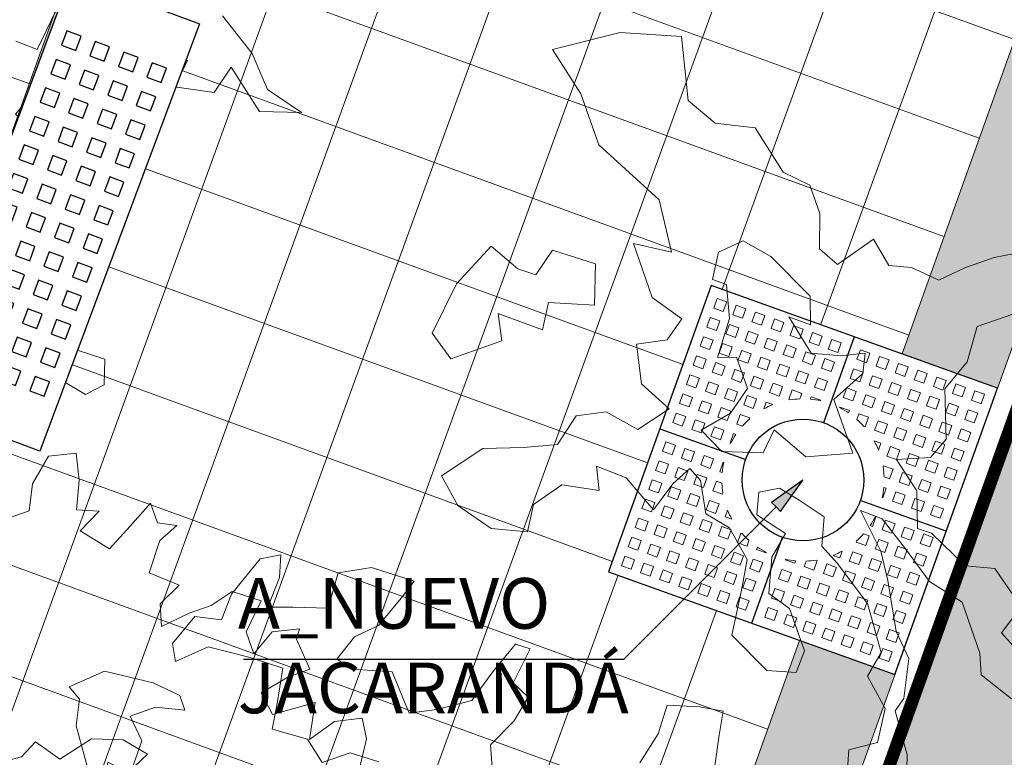
# Model space of a CAD drawing. Units: metres. Extents: x 357910 to 358047, y 6306776 to 6307014.
# Drawn here: x 357973 to 357977, y 6306905 to 6306908 of the extents above; entities that cross this region are included whole.
import ezdxf

# ---------------------------------------------------------------- set-up
doc = ezdxf.new("R2010")
doc.units = ezdxf.units.M
doc.set_wipeout_variables(frame=1)
for name, color, linetype, lineweight in [('00_arbol_jacarandá', 203, 'Continuous', 15), ('00_linea_soleras_solerillas', 250, 'Continuous', 18), ('03_hatch_area_verde', 64, 'Continuous', 13), ('03_hatch_PAV 1_Bal_Microvibrada', 251, 'Continuous', 13), ('03_hatch_PAV 2', 250, 'Continuous', 13), ('A02_VEREDA', 7, 'Continuous', 15), ('A03_PAV 5 EXISTENTE', 253, 'Continuous', 18), ('ACHURADO ACERAS', 251, 'Continuous', 25), ('ACHURADO PAVIMENTOS', 252, 'Continuous', 18)]:
    doc.layers.add(name, color=color, linetype=linetype, lineweight=lineweight)
for name, color, linetype in [('01_mobiliario_alcorques', 251, 'Continuous'), ('01_mobiliario_bancas', 251, 'Continuous'), ('01_mobiliario_vallas peatonales', 251, 'Continuous'), ('02_nombre_arbol', 7, 'Continuous')]:
    doc.layers.add(name, color=color, linetype=linetype)
doc.styles.add('TEXTOS', font='romans.shx', dxfattribs={"height": 0.4})

# ---------------------------------------------------------------- blocks, each defined once
blk = doc.blocks.new('taza hierro 1.5')
blk.add_wipeout([(333521.6058, 6292203.7448), (333521.6058, 6292202.2448), (333523.1058, 6292202.2448), (333523.1058, 6292203.7448)]).dxf.layer = '01_mobiliario_alcorques'
at = {"layer": '01_mobiliario_alcorques'}
for p, q in [((333522.3558, 6292203.7448), (333522.3558, 6292203.2948)), ((333521.6058, 6292202.9948), (333522.0558, 6292202.9948)), ((333523.1058, 6292202.9948), (333522.6558, 6292202.9948)), ((333522.3558, 6292202.2448), (333522.3558, 6292202.6948))]:
    blk.add_line(p, q, dxfattribs=at)
blk.add_lwpolyline([(333521.6058, 6292203.7448), (333521.6058, 6292202.2448), (333523.1058, 6292202.2448), (333523.1058, 6292203.7448), (333521.6058, 6292203.7448)], dxfattribs=at)
at = {"layer": '01_mobiliario_alcorques', "lineweight": 0}
for points in [[(333521.6558, 6292203.6948), (333521.7058, 6292203.6948), (333521.7058, 6292203.6448), (333521.6558, 6292203.6448)], [(333521.7558, 6292203.6948), (333521.8058, 6292203.6948), (333521.8058, 6292203.6448), (333521.7558, 6292203.6448)], [(333521.8558, 6292203.6948), (333521.9058, 6292203.6948), (333521.9058, 6292203.6448), (333521.8558, 6292203.6448)], [(333521.9558, 6292203.6948), (333522.0058, 6292203.6948), (333522.0058, 6292203.6448), (333521.9558, 6292203.6448)], [(333522.0558, 6292203.6948), (333522.1058, 6292203.6948), (333522.1058, 6292203.6448), (333522.0558, 6292203.6448)], [(333522.1558, 6292203.6948), (333522.2058, 6292203.6948), (333522.2058, 6292203.6448), (333522.1558, 6292203.6448)], [(333522.2558, 6292203.6948), (333522.3058, 6292203.6948), (333522.3058, 6292203.6448), (333522.2558, 6292203.6448)], [(333522.4558, 6292203.6948), (333522.4058, 6292203.6948), (333522.4058, 6292203.6448), (333522.4558, 6292203.6448)], [(333522.5558, 6292203.6948), (333522.5058, 6292203.6948), (333522.5058, 6292203.6448), (333522.5558, 6292203.6448)], [(333522.6558, 6292203.6948), (333522.6058, 6292203.6948), (333522.6058, 6292203.6448), (333522.6558, 6292203.6448)], [(333522.7558, 6292203.6948), (333522.7058, 6292203.6948), (333522.7058, 6292203.6448), (333522.7558, 6292203.6448)], [(333522.8558, 6292203.6948), (333522.8058, 6292203.6948), (333522.8058, 6292203.6448), (333522.8558, 6292203.6448)], [(333522.9558, 6292203.6948), (333522.9058, 6292203.6948), (333522.9058, 6292203.6448), (333522.9558, 6292203.6448)], [(333523.0558, 6292203.6948), (333523.0058, 6292203.6948), (333523.0058, 6292203.6448), (333523.0558, 6292203.6448)], [(333521.6558, 6292203.5948), (333521.7058, 6292203.5948), (333521.7058, 6292203.5448), (333521.6558, 6292203.5448)], [(333521.7558, 6292203.5948), (333521.8058, 6292203.5948), (333521.8058, 6292203.5448), (333521.7558, 6292203.5448)], [(333521.8558, 6292203.5948), (333521.9058, 6292203.5948), (333521.9058, 6292203.5448), (333521.8558, 6292203.5448)], [(333521.9558, 6292203.5948), (333522.0058, 6292203.5948), (333522.0058, 6292203.5448), (333521.9558, 6292203.5448)], [(333522.0558, 6292203.5948), (333522.1058, 6292203.5948), (333522.1058, 6292203.5448), (333522.0558, 6292203.5448)], [(333522.1558, 6292203.5948), (333522.2058, 6292203.5948), (333522.2058, 6292203.5448), (333522.1558, 6292203.5448)], [(333522.2558, 6292203.5948), (333522.3058, 6292203.5948), (333522.3058, 6292203.5448), (333522.2558, 6292203.5448)], [(333522.4558, 6292203.5948), (333522.4058, 6292203.5948), (333522.4058, 6292203.5448), (333522.4558, 6292203.5448)], [(333522.5558, 6292203.5948), (333522.5058, 6292203.5948), (333522.5058, 6292203.5448), (333522.5558, 6292203.5448)], [(333522.6558, 6292203.5948), (333522.6058, 6292203.5948), (333522.6058, 6292203.5448), (333522.6558, 6292203.5448)], [(333522.7558, 6292203.5948), (333522.7058, 6292203.5948), (333522.7058, 6292203.5448), (333522.7558, 6292203.5448)], [(333522.8558, 6292203.5948), (333522.8058, 6292203.5948), (333522.8058, 6292203.5448), (333522.8558, 6292203.5448)], [(333522.9558, 6292203.5948), (333522.9058, 6292203.5948), (333522.9058, 6292203.5448), (333522.9558, 6292203.5448)], [(333523.0558, 6292203.5948), (333523.0058, 6292203.5948), (333523.0058, 6292203.5448), (333523.0558, 6292203.5448)], [(333521.6558, 6292203.4948), (333521.7058, 6292203.4948), (333521.7058, 6292203.4448), (333521.6558, 6292203.4448)], [(333521.7558, 6292203.4948), (333521.8058, 6292203.4948), (333521.8058, 6292203.4448), (333521.7558, 6292203.4448)], [(333521.8558, 6292203.4948), (333521.9058, 6292203.4948), (333521.9058, 6292203.4448), (333521.8558, 6292203.4448)], [(333521.9558, 6292203.4948), (333522.0058, 6292203.4948), (333522.0058, 6292203.4448), (333521.9558, 6292203.4448)], [(333522.0558, 6292203.4948), (333522.1058, 6292203.4948), (333522.1058, 6292203.4448), (333522.0558, 6292203.4448)], [(333522.1558, 6292203.4948), (333522.2058, 6292203.4948), (333522.2058, 6292203.4448), (333522.1558, 6292203.4448)], [(333522.2558, 6292203.4948), (333522.3058, 6292203.4948), (333522.3058, 6292203.4448), (333522.2558, 6292203.4448)], [(333522.4558, 6292203.4948), (333522.4058, 6292203.4948), (333522.4058, 6292203.4448), (333522.4558, 6292203.4448)], [(333522.5558, 6292203.4948), (333522.5058, 6292203.4948), (333522.5058, 6292203.4448), (333522.5558, 6292203.4448)], [(333522.6558, 6292203.4948), (333522.6058, 6292203.4948), (333522.6058, 6292203.4448), (333522.6558, 6292203.4448)], [(333522.7558, 6292203.4948), (333522.7058, 6292203.4948), (333522.7058, 6292203.4448), (333522.7558, 6292203.4448)], [(333522.8558, 6292203.4948), (333522.8058, 6292203.4948), (333522.8058, 6292203.4448), (333522.8558, 6292203.4448)], [(333522.9558, 6292203.4948), (333522.9058, 6292203.4948), (333522.9058, 6292203.4448), (333522.9558, 6292203.4448)], [(333523.0558, 6292203.4948), (333523.0058, 6292203.4948), (333523.0058, 6292203.4448), (333523.0558, 6292203.4448)], [(333521.6558, 6292203.3948), (333521.7058, 6292203.3948), (333521.7058, 6292203.3448), (333521.6558, 6292203.3448)], [(333521.7558, 6292203.3948), (333521.8058, 6292203.3948), (333521.8058, 6292203.3448), (333521.7558, 6292203.3448)], [(333521.8558, 6292203.3948), (333521.9058, 6292203.3948), (333521.9058, 6292203.3448), (333521.8558, 6292203.3448)], [(333521.9558, 6292203.3948), (333522.0058, 6292203.3948), (333522.0058, 6292203.3448), (333521.9558, 6292203.3448)], [(333522.0558, 6292203.3948), (333522.1058, 6292203.3948), (333522.1058, 6292203.3448), (333522.0558, 6292203.3448)], [(333522.6558, 6292203.3948), (333522.6058, 6292203.3948), (333522.6058, 6292203.3448), (333522.6558, 6292203.3448)], [(333522.7558, 6292203.3948), (333522.7058, 6292203.3948), (333522.7058, 6292203.3448), (333522.7558, 6292203.3448)], [(333522.8558, 6292203.3948), (333522.8058, 6292203.3948), (333522.8058, 6292203.3448), (333522.8558, 6292203.3448)], [(333522.9558, 6292203.3948), (333522.9058, 6292203.3948), (333522.9058, 6292203.3448), (333522.9558, 6292203.3448)], [(333523.0558, 6292203.3948), (333523.0058, 6292203.3948), (333523.0058, 6292203.3448), (333523.0558, 6292203.3448)], [(333521.6558, 6292203.2948), (333521.7058, 6292203.2948), (333521.7058, 6292203.2448), (333521.6558, 6292203.2448)], [(333521.7558, 6292203.2948), (333521.8058, 6292203.2948), (333521.8058, 6292203.2448), (333521.7558, 6292203.2448)], [(333521.8558, 6292203.2948), (333521.9058, 6292203.2948), (333521.9058, 6292203.2448), (333521.8558, 6292203.2448)], [(333521.9558, 6292203.2948), (333522.0058, 6292203.2948), (333522.0058, 6292203.2448), (333521.9558, 6292203.2448)], [(333522.7558, 6292203.2948), (333522.7058, 6292203.2948), (333522.7058, 6292203.2448), (333522.7558, 6292203.2448)], [(333522.8558, 6292203.2948), (333522.8058, 6292203.2948), (333522.8058, 6292203.2448), (333522.8558, 6292203.2448)], [(333522.9558, 6292203.2948), (333522.9058, 6292203.2948), (333522.9058, 6292203.2448), (333522.9558, 6292203.2448)], [(333523.0558, 6292203.2948), (333523.0058, 6292203.2948), (333523.0058, 6292203.2448), (333523.0558, 6292203.2448)], [(333521.6558, 6292203.1948), (333521.7058, 6292203.1948), (333521.7058, 6292203.1448), (333521.6558, 6292203.1448)], [(333521.7558, 6292203.1948), (333521.8058, 6292203.1948), (333521.8058, 6292203.1448), (333521.7558, 6292203.1448)], [(333521.8558, 6292203.1948), (333521.9058, 6292203.1948), (333521.9058, 6292203.1448), (333521.8558, 6292203.1448)], [(333522.8558, 6292203.1948), (333522.8058, 6292203.1948), (333522.8058, 6292203.1448), (333522.8558, 6292203.1448)], [(333522.9558, 6292203.1948), (333522.9058, 6292203.1948), (333522.9058, 6292203.1448), (333522.9558, 6292203.1448)], [(333523.0558, 6292203.1948), (333523.0058, 6292203.1948), (333523.0058, 6292203.1448), (333523.0558, 6292203.1448)], [(333521.6558, 6292203.0948), (333521.7058, 6292203.0948), (333521.7058, 6292203.0448), (333521.6558, 6292203.0448)], [(333521.7558, 6292203.0948), (333521.8058, 6292203.0948), (333521.8058, 6292203.0448), (333521.7558, 6292203.0448)], [(333521.8558, 6292203.0948), (333521.9058, 6292203.0948), (333521.9058, 6292203.0448), (333521.8558, 6292203.0448)], [(333522.8558, 6292203.0948), (333522.8058, 6292203.0948), (333522.8058, 6292203.0448), (333522.8558, 6292203.0448)], [(333522.9558, 6292203.0948), (333522.9058, 6292203.0948), (333522.9058, 6292203.0448), (333522.9558, 6292203.0448)], [(333523.0558, 6292203.0948), (333523.0058, 6292203.0948), (333523.0058, 6292203.0448), (333523.0558, 6292203.0448)], [(333521.6558, 6292202.8948), (333521.7058, 6292202.8948), (333521.7058, 6292202.9448), (333521.6558, 6292202.9448)], [(333521.7558, 6292202.8948), (333521.8058, 6292202.8948), (333521.8058, 6292202.9448), (333521.7558, 6292202.9448)], [(333521.8558, 6292202.8948), (333521.9058, 6292202.8948), (333521.9058, 6292202.9448), (333521.8558, 6292202.9448)], [(333522.8558, 6292202.8948), (333522.8058, 6292202.8948), (333522.8058, 6292202.9448), (333522.8558, 6292202.9448)], [(333522.9558, 6292202.8948), (333522.9058, 6292202.8948), (333522.9058, 6292202.9448), (333522.9558, 6292202.9448)], [(333523.0558, 6292202.8948), (333523.0058, 6292202.8948), (333523.0058, 6292202.9448), (333523.0558, 6292202.9448)], [(333521.6558, 6292202.7948), (333521.7058, 6292202.7948), (333521.7058, 6292202.8448), (333521.6558, 6292202.8448)], [(333521.7558, 6292202.7948), (333521.8058, 6292202.7948), (333521.8058, 6292202.8448), (333521.7558, 6292202.8448)], [(333521.8558, 6292202.7948), (333521.9058, 6292202.7948), (333521.9058, 6292202.8448), (333521.8558, 6292202.8448)], [(333522.8558, 6292202.7948), (333522.8058, 6292202.7948), (333522.8058, 6292202.8448), (333522.8558, 6292202.8448)], [(333522.9558, 6292202.7948), (333522.9058, 6292202.7948), (333522.9058, 6292202.8448), (333522.9558, 6292202.8448)], [(333523.0558, 6292202.7948), (333523.0058, 6292202.7948), (333523.0058, 6292202.8448), (333523.0558, 6292202.8448)], [(333521.6558, 6292202.6948), (333521.7058, 6292202.6948), (333521.7058, 6292202.7448), (333521.6558, 6292202.7448)], [(333521.7558, 6292202.6948), (333521.8058, 6292202.6948), (333521.8058, 6292202.7448), (333521.7558, 6292202.7448)], [(333521.8558, 6292202.6948), (333521.9058, 6292202.6948), (333521.9058, 6292202.7448), (333521.8558, 6292202.7448)], [(333521.9558, 6292202.6948), (333522.0058, 6292202.6948), (333522.0058, 6292202.7448), (333521.9558, 6292202.7448)], [(333522.7558, 6292202.6948), (333522.7058, 6292202.6948), (333522.7058, 6292202.7448), (333522.7558, 6292202.7448)], [(333522.8558, 6292202.6948), (333522.8058, 6292202.6948), (333522.8058, 6292202.7448), (333522.8558, 6292202.7448)], [(333522.9558, 6292202.6948), (333522.9058, 6292202.6948), (333522.9058, 6292202.7448), (333522.9558, 6292202.7448)], [(333523.0558, 6292202.6948), (333523.0058, 6292202.6948), (333523.0058, 6292202.7448), (333523.0558, 6292202.7448)], [(333521.6558, 6292202.5948), (333521.7058, 6292202.5948), (333521.7058, 6292202.6448), (333521.6558, 6292202.6448)], [(333521.7558, 6292202.5948), (333521.8058, 6292202.5948), (333521.8058, 6292202.6448), (333521.7558, 6292202.6448)], [(333521.8558, 6292202.5948), (333521.9058, 6292202.5948), (333521.9058, 6292202.6448), (333521.8558, 6292202.6448)], [(333521.9558, 6292202.5948), (333522.0058, 6292202.5948), (333522.0058, 6292202.6448), (333521.9558, 6292202.6448)], [(333522.0558, 6292202.5948), (333522.1058, 6292202.5948), (333522.1058, 6292202.6448), (333522.0558, 6292202.6448)], [(333522.6558, 6292202.5948), (333522.6058, 6292202.5948), (333522.6058, 6292202.6448), (333522.6558, 6292202.6448)], [(333522.7558, 6292202.5948), (333522.7058, 6292202.5948), (333522.7058, 6292202.6448), (333522.7558, 6292202.6448)], [(333522.8558, 6292202.5948), (333522.8058, 6292202.5948), (333522.8058, 6292202.6448), (333522.8558, 6292202.6448)], [(333522.9558, 6292202.5948), (333522.9058, 6292202.5948), (333522.9058, 6292202.6448), (333522.9558, 6292202.6448)], [(333523.0558, 6292202.5948), (333523.0058, 6292202.5948), (333523.0058, 6292202.6448), (333523.0558, 6292202.6448)], [(333521.6558, 6292202.4948), (333521.7058, 6292202.4948), (333521.7058, 6292202.5448), (333521.6558, 6292202.5448)], [(333521.7558, 6292202.4948), (333521.8058, 6292202.4948), (333521.8058, 6292202.5448), (333521.7558, 6292202.5448)], [(333521.8558, 6292202.4948), (333521.9058, 6292202.4948), (333521.9058, 6292202.5448), (333521.8558, 6292202.5448)], [(333521.9558, 6292202.4948), (333522.0058, 6292202.4948), (333522.0058, 6292202.5448), (333521.9558, 6292202.5448)], [(333522.0558, 6292202.4948), (333522.1058, 6292202.4948), (333522.1058, 6292202.5448), (333522.0558, 6292202.5448)], [(333522.1558, 6292202.4948), (333522.2058, 6292202.4948), (333522.2058, 6292202.5448), (333522.1558, 6292202.5448)], [(333522.2558, 6292202.4948), (333522.3058, 6292202.4948), (333522.3058, 6292202.5448), (333522.2558, 6292202.5448)], [(333522.4558, 6292202.4948), (333522.4058, 6292202.4948), (333522.4058, 6292202.5448), (333522.4558, 6292202.5448)], [(333522.5558, 6292202.4948), (333522.5058, 6292202.4948), (333522.5058, 6292202.5448), (333522.5558, 6292202.5448)], [(333522.6558, 6292202.4948), (333522.6058, 6292202.4948), (333522.6058, 6292202.5448), (333522.6558, 6292202.5448)], [(333522.7558, 6292202.4948), (333522.7058, 6292202.4948), (333522.7058, 6292202.5448), (333522.7558, 6292202.5448)], [(333522.8558, 6292202.4948), (333522.8058, 6292202.4948), (333522.8058, 6292202.5448), (333522.8558, 6292202.5448)], [(333522.9558, 6292202.4948), (333522.9058, 6292202.4948), (333522.9058, 6292202.5448), (333522.9558, 6292202.5448)], [(333523.0558, 6292202.4948), (333523.0058, 6292202.4948), (333523.0058, 6292202.5448), (333523.0558, 6292202.5448)], [(333521.6558, 6292202.3948), (333521.7058, 6292202.3948), (333521.7058, 6292202.4448), (333521.6558, 6292202.4448)], [(333521.7558, 6292202.3948), (333521.8058, 6292202.3948), (333521.8058, 6292202.4448), (333521.7558, 6292202.4448)], [(333521.8558, 6292202.3948), (333521.9058, 6292202.3948), (333521.9058, 6292202.4448), (333521.8558, 6292202.4448)], [(333521.9558, 6292202.3948), (333522.0058, 6292202.3948), (333522.0058, 6292202.4448), (333521.9558, 6292202.4448)], [(333522.0558, 6292202.3948), (333522.1058, 6292202.3948), (333522.1058, 6292202.4448), (333522.0558, 6292202.4448)], [(333522.1558, 6292202.3948), (333522.2058, 6292202.3948), (333522.2058, 6292202.4448), (333522.1558, 6292202.4448)], [(333522.2558, 6292202.3948), (333522.3058, 6292202.3948), (333522.3058, 6292202.4448), (333522.2558, 6292202.4448)], [(333522.4558, 6292202.3948), (333522.4058, 6292202.3948), (333522.4058, 6292202.4448), (333522.4558, 6292202.4448)], [(333522.5558, 6292202.3948), (333522.5058, 6292202.3948), (333522.5058, 6292202.4448), (333522.5558, 6292202.4448)], [(333522.6558, 6292202.3948), (333522.6058, 6292202.3948), (333522.6058, 6292202.4448), (333522.6558, 6292202.4448)], [(333522.7558, 6292202.3948), (333522.7058, 6292202.3948), (333522.7058, 6292202.4448), (333522.7558, 6292202.4448)], [(333522.8558, 6292202.3948), (333522.8058, 6292202.3948), (333522.8058, 6292202.4448), (333522.8558, 6292202.4448)], [(333522.9558, 6292202.3948), (333522.9058, 6292202.3948), (333522.9058, 6292202.4448), (333522.9558, 6292202.4448)], [(333523.0558, 6292202.3948), (333523.0058, 6292202.3948), (333523.0058, 6292202.4448), (333523.0558, 6292202.4448)], [(333521.6558, 6292202.2948), (333521.7058, 6292202.2948), (333521.7058, 6292202.3448), (333521.6558, 6292202.3448)], [(333521.7558, 6292202.2948), (333521.8058, 6292202.2948), (333521.8058, 6292202.3448), (333521.7558, 6292202.3448)], [(333521.8558, 6292202.2948), (333521.9058, 6292202.2948), (333521.9058, 6292202.3448), (333521.8558, 6292202.3448)], [(333521.9558, 6292202.2948), (333522.0058, 6292202.2948), (333522.0058, 6292202.3448), (333521.9558, 6292202.3448)], [(333522.0558, 6292202.2948), (333522.1058, 6292202.2948), (333522.1058, 6292202.3448), (333522.0558, 6292202.3448)], [(333522.1558, 6292202.2948), (333522.2058, 6292202.2948), (333522.2058, 6292202.3448), (333522.1558, 6292202.3448)], [(333522.2558, 6292202.2948), (333522.3058, 6292202.2948), (333522.3058, 6292202.3448), (333522.2558, 6292202.3448)], [(333522.4558, 6292202.2948), (333522.4058, 6292202.2948), (333522.4058, 6292202.3448), (333522.4558, 6292202.3448)], [(333522.5558, 6292202.2948), (333522.5058, 6292202.2948), (333522.5058, 6292202.3448), (333522.5558, 6292202.3448)], [(333522.6558, 6292202.2948), (333522.6058, 6292202.2948), (333522.6058, 6292202.3448), (333522.6558, 6292202.3448)], [(333522.7558, 6292202.2948), (333522.7058, 6292202.2948), (333522.7058, 6292202.3448), (333522.7558, 6292202.3448)], [(333522.8558, 6292202.2948), (333522.8058, 6292202.2948), (333522.8058, 6292202.3448), (333522.8558, 6292202.3448)], [(333522.9558, 6292202.2948), (333522.9058, 6292202.2948), (333522.9058, 6292202.3448), (333522.9558, 6292202.3448)], [(333523.0558, 6292202.2948), (333523.0058, 6292202.2948), (333523.0058, 6292202.3448), (333523.0558, 6292202.3448)]]:
    blk.add_lwpolyline(points, close=True, dxfattribs=at)
for points in [[(333522.1621, 6292203.3448), (333522.1558, 6292203.3448), (333522.1558, 6292203.3948), (333522.2058, 6292203.3948), (333522.2058, 6292203.3656)], [(333522.2558, 6292203.3821), (333522.2558, 6292203.3948), (333522.3058, 6292203.3948), (333522.3058, 6292203.3916)], [(333522.4558, 6292203.3821), (333522.4558, 6292203.3948), (333522.4058, 6292203.3948), (333522.4058, 6292203.3916)], [(333522.5494, 6292203.3448), (333522.5558, 6292203.3448), (333522.5558, 6292203.3948), (333522.5058, 6292203.3948), (333522.5058, 6292203.3656)], [(333522.0558, 6292203.2593), (333522.0558, 6292203.2948), (333522.0912, 6292203.2948)], [(333522.6558, 6292203.2593), (333522.6558, 6292203.2948), (333522.6203, 6292203.2948)], [(333521.9849, 6292203.1448), (333521.9558, 6292203.1448), (333521.9558, 6292203.1948), (333522.0058, 6292203.1948), (333522.0058, 6292203.1884)], [(333522.7266, 6292203.1448), (333522.7558, 6292203.1448), (333522.7558, 6292203.1948), (333522.7058, 6292203.1948), (333522.7058, 6292203.1884)], [(333521.9589, 6292203.0448), (333521.9558, 6292203.0448), (333521.9558, 6292203.0948), (333521.9685, 6292203.0948)], [(333522.7526, 6292203.0448), (333522.7558, 6292203.0448), (333522.7558, 6292203.0948), (333522.743, 6292203.0948)], [(333521.9589, 6292202.9448), (333521.9558, 6292202.9448), (333521.9558, 6292202.8948), (333521.9685, 6292202.8948)], [(333522.7526, 6292202.9448), (333522.7558, 6292202.9448), (333522.7558, 6292202.8948), (333522.743, 6292202.8948)], [(333521.9849, 6292202.8448), (333521.9558, 6292202.8448), (333521.9558, 6292202.7948), (333522.0058, 6292202.7948), (333522.0058, 6292202.8011)], [(333522.7266, 6292202.8448), (333522.7558, 6292202.8448), (333522.7558, 6292202.7948), (333522.7058, 6292202.7948), (333522.7058, 6292202.8011)], [(333522.0558, 6292202.7302), (333522.0558, 6292202.6948), (333522.0912, 6292202.6948)], [(333522.6558, 6292202.7302), (333522.6558, 6292202.6948), (333522.6203, 6292202.6948)], [(333522.1621, 6292202.6448), (333522.1558, 6292202.6448), (333522.1558, 6292202.5948), (333522.2058, 6292202.5948), (333522.2058, 6292202.6239)], [(333522.5494, 6292202.6448), (333522.5558, 6292202.6448), (333522.5558, 6292202.5948), (333522.5058, 6292202.5948), (333522.5058, 6292202.6239)], [(333522.2558, 6292202.6075), (333522.2558, 6292202.5948), (333522.3058, 6292202.5948), (333522.3058, 6292202.5979)], [(333522.4558, 6292202.6075), (333522.4558, 6292202.5948), (333522.4058, 6292202.5948), (333522.4058, 6292202.5979)]]:
    blk.add_lwpolyline(points, dxfattribs=at)
at = {"layer": '01_mobiliario_alcorques'}
blk.add_circle((333522.3558, 6292202.9948), 0.3, dxfattribs=at)
at = {"layer": '01_mobiliario_alcorques', "lineweight": 0}
for start, end in [(97.1808, 104.4775), (75.5225, 82.8192), (112.0243, 118.955), (61.045, 67.9757), (131.4096, 138.5904), (41.4096, 48.5904), (151.045, 157.9757), (22.0243, 28.955), (165.5225, 172.8192), (7.1808, 14.4775), (187.1808, 194.4775), (345.5225, 352.8192), (202.0243, 208.955), (331.045, 337.9757), (221.4096, 228.5904), (311.4096, 318.5904), (241.045, 247.9757), (292.0243, 298.955), (255.5225, 262.8192), (277.1808, 284.4775)]:
    blk.add_arc((333522.3558, 6292202.9948), 0.4, start, end, dxfattribs=at)
blk = doc.blocks.new('flecha 2')
at = {"layer": '02_nombre_arbol'}
h = blk.add_hatch(color=256, dxfattribs=at)
h.dxf.hatch_style = 1
h.paths.add_polyline_path([(-0.1237, 0.0884), (0, 0), (-0.0884, 0.1237), (-0.1061, 0.1061)])
blk.add_lwpolyline([(-2.2071, 0.7071), (-0.7071, 0.7071), (-0.1061, 0.1061), (-0.0884, 0.1237), (0, 0), (-0.1237, 0.0884), (-0.1061, 0.1061)], dxfattribs=at)
blk = doc.blocks.new('RGSER')
at = {"layer": '02_nombre_arbol', "xscale": -1, "rotation": 180}
blk.add_blockref('flecha 2', (2157.521, 913.5671), dxfattribs=at)
at = {"layer": '02_nombre_arbol', "insert": (2155.2921, 913.1806), "char_height": 0.2, "attachment_point": 1, "style": 'TEXTOS'}
blk.add_mtext_dynamic_manual_height_columns('A_NUEVO\\PJACARANDÁ', width=3.107909, gutter_width=12.5, heights=[0], dxfattribs=at)
blk = doc.blocks.new('jacaranda')
at = {"layer": '00_arbol_jacarandá', "lineweight": 5}
h = blk.add_hatch(dxfattribs=at)
h.set_pattern_fill('ANSI31', color=251, scale=0.025, angle=347)
h.paths.add_polyline_path([(2707.6229, 1006.0753, 0.166331), (2709.2433, 1007.3486, -0.231905), (2707.2753, 1005.3539, -0.714779), (2703.5536, 1010.0903, 0.623502)])
at = {"layer": '00_arbol_jacarandá'}
for points in [[(2709.1057, 1010.8104), (2709.1404, 1010.9604), (2709.123, 1011.0414), (2709.0148, 1011.029), (2708.9161, 1010.9582), (2708.9379, 1011.1036), (2708.7695, 1011.0557), (2708.7249, 1011.1417), (2708.8302, 1011.2039), (2708.9175, 1011.2344), (2708.8649, 1011.3539), (2708.8762, 1011.3941), (2708.768, 1011.3817), (2708.6967, 1011.2951), (2708.6662, 1011.3824), (2708.7251, 1011.5046), (2708.6108, 1011.5408), (2708.5281, 1011.4865), (2708.4408, 1011.456), (2708.3321, 1011.4034), (2708.3265, 1011.4922), (2708.4024, 1011.5659), (2708.2836, 1011.615), (2708.3261, 1011.7424), (2708.3925, 1011.8019), (2708.3165, 1011.8116), (2708.2893, 1011.8892), (2708.2083, 1011.7992), (2708.1272, 1011.7091), (2708.0113, 1011.7811), (2708.0861, 1011.858), (2707.9971, 1011.8632), (2708.0074, 1011.9793), (2707.995, 1012.0874), (2707.8868, 1012.075), (2707.8234, 1011.9657), (2707.8097, 1011.8594), (2707.7095, 1011.8243)], [(2704.5213, 1010.8003), (2704.6383, 1010.6525), (2704.6988, 1010.5104), (2704.8323, 1010.4192), (2704.6676, 1010.4233), (2704.5556, 1010.5982), (2704.4888, 1010.4986), (2704.3324, 1010.5202), (2704.3829, 1010.6249), (2704.1734, 1010.7258), (2703.9865, 1010.762), (2704.0456, 1010.946)], [(2703.8643, 1010.8209), (2703.7907, 1010.6682), (2703.7068, 1010.7005)], [(2703.6915, 1010.5573), (2703.795, 1010.5209), (2703.7055, 1010.4134), (2703.8277, 1010.282), (2704.0225, 1010.2231), (2704.0637, 1010.0742), (2703.9487, 1010.0086), (2703.8701, 1010.1191), (2703.6742, 1010.2537)], [(2703.5684, 1007.8366), (2703.7282, 1007.8779), (2703.7836, 1007.9372), (2703.88, 1007.8693), (2704.0045, 1007.9492), (2704.1292, 1007.9456), (2704.2254, 1007.8885), (2704.1217, 1007.7906)], [(2707.2175, 1007.7227), (2707.2221, 1007.8864), (2707.1744, 1008.0594), (2707.2087, 1008.1077), (2707.2281, 1008.2658), (2707.1781, 1008.372), (2707.1459, 1008.5739), (2707.1181, 1008.69), (2707.0369, 1008.8492), (2707.1227, 1008.8174), (2707.2154, 1008.6984), (2707.3096, 1008.5693), (2707.4381, 1008.4885), (2707.5085, 1008.2871), (2707.513, 1008.2013), (2707.6334, 1008.1069)], [(2707.6956, 1008.2523), (2707.5933, 1008.3679), (2707.6708, 1008.4696), (2707.5667, 1008.6209), (2707.4501, 1008.6312), (2707.3177, 1008.7598), (2707.262, 1008.7787), (2707.2592, 1008.9269), (2707.1798, 1009.0505), (2707.3134, 1009.0589), (2707.3753, 1009.1317), (2707.3699, 1009.3302), (2707.4588, 1009.4359), (2707.4975, 1009.5752), (2707.6762, 1009.6377)], [(2707.6461, 1009.8638), (2707.5642, 1009.848), (2707.4521, 1009.8088), (2707.3459, 1009.7589), (2707.2388, 1009.8088), (2707.1489, 1009.8158), (2707.0888, 1009.9206), (2706.947, 1009.8198), (2706.8761, 1009.8824), (2706.8766, 1010.0212), (2706.8374, 1010.1333), (2706.7323, 1010.1839), (2706.6222, 1010.3586), (2706.464, 1010.3779), (2706.3583, 1010.4667), (2706.3317, 1010.7197), (2706.0895, 1010.7352), (2705.8231, 1010.6676), (2705.9351, 1010.4936), (2706.0055, 1010.2922), (2706.2436, 1010.0749), (2706.2925, 1009.8681), (2706.1417, 1009.9028), (2706.2161, 1009.69), (2706.3332, 1009.6052), (2706.2745, 1009.5228), (2706.1544, 1009.5064), (2706.1733, 1009.3489), (2706.2823, 1009.2505), (2706.1593, 1009.1692), (2706.0348, 1009.2386), (2705.9166, 1009.2229), (2705.8431, 1009.1098), (2705.7083, 1009.0989), (2705.5479, 1009.094), (2705.3852, 1008.9859), (2705.4493, 1008.8697), (2705.5811, 1008.7794), (2705.7246, 1008.7656), (2705.7485, 1008.8741), (2705.86, 1008.9515), (2706.0068, 1008.9282), (2705.9965, 1009.0248), (2706.1131, 1008.9782), (2706.2212, 1008.8518), (2706.298, 1008.9554), (2706.3647, 1009.015), (2706.4067, 1008.9679), (2706.4271, 1008.8364), (2706.5209, 1008.7818), (2706.5902, 1008.6568), (2706.5683, 1008.5361), (2706.5302, 1008.3586), (2706.6684, 1008.2194), (2706.7844, 1008.2109), (2706.8163, 1008.2967), (2706.7579, 1008.4638), (2706.6755, 1008.5224), (2706.6874, 1008.6652), (2706.7421, 1008.7589), (2706.629, 1008.8324), (2706.636, 1008.9222), (2706.7179, 1008.9381), (2706.7962, 1008.8908), (2706.894, 1008.8248), (2706.8855, 1008.7088), (2706.945, 1008.6423), (2707.0645, 1008.4836), (2707.1195, 1008.2897), (2707.0648, 1008.1959), (2707.1348, 1008.069), (2707.1049, 1007.9349), (2706.9913, 1007.9059), (2706.9808, 1007.753)], [(2705.1373, 1007.8588), (2705.0247, 1007.8941), (2704.9145, 1007.8555), (2704.8565, 1007.9483), (2704.7171, 1007.9869), (2704.7355, 1008.0808), (2704.7588, 1008.2275), (2704.6309, 1008.2702), (2704.4647, 1008.3123), (2704.3357, 1008.2544), (2704.3238, 1008.3248), (2704.412, 1008.4324), (2704.5173, 1008.4181), (2704.5566, 1008.5192), (2704.6698, 1008.659), (2704.7517, 1008.6749), (2704.7466, 1008.5857), (2704.6999, 1008.4691), (2704.8006, 1008.4681), (2704.9381, 1008.465), (2704.9769, 1008.6043), (2705.1084, 1008.6247), (2705.2766, 1008.5706), (2705.2254, 1008.5036), (2705.1371, 1008.396), (2705.0416, 1008.352), (2704.9722, 1008.2638), (2705.0352, 1008.2239), (2705.1901, 1008.2141), (2705.258, 1008.0503), (2705.3661, 1008.0646), (2705.505, 1008.1004), (2705.5899, 1008.2175), (2705.6769, 1008.3225), (2705.7344, 1008.3043), (2705.6682, 1008.1703), (2705.7264, 1008.1138), (2705.6698, 1008.0194), (2705.5788, 1007.9258), (2705.5917, 1007.7427)], [(2706.1669, 1007.8543), (2706.2397, 1007.9693), (2706.275, 1008.0818), (2706.4031, 1008.0754), (2706.4963, 1008.059), (2706.4805, 1007.9639), (2706.462, 1007.8338)]]:
    blk.add_lwpolyline(points, dxfattribs=at)
for points in [[(2708.2104, 1010.8244), (2708.255, 1010.953), (2708.2084, 1011.0497), (2708.3091, 1011.0849), (2708.4239, 1011.0738), (2708.4039, 1011.1308), (2708.2988, 1011.1815), (2708.1077, 1011.2277), (2707.9673, 1011.1658), (2708.0081, 1011.1161), (2707.9956, 1011.0115), (2708.0387, 1010.8518), (2708.0266, 1010.6727), (2708.0966, 1010.7228), (2708.1206, 1010.8676)], [(2705.9879, 1009.6593), (2705.9926, 1009.8229), (2705.8224, 1009.8764), (2705.7564, 1009.7787), (2705.686, 1009.8031), (2705.5803, 1009.892), (2705.4442, 1009.7442), (2705.3484, 1009.5487), (2705.4218, 1009.4485), (2705.6232, 1009.519), (2705.6089, 1009.627), (2705.7831, 1009.5621), (2705.807, 1009.6706)], [(2706.9325, 1009.2881), (2707.0462, 1009.3897), (2707.0565, 1009.4701), (2706.9599, 1009.4597), (2706.8432, 1009.4701), (2706.7546, 1009.6139), (2706.8403, 1009.5821), (2706.8393, 1009.6947), (2706.6843, 1009.8516), (2706.5751, 1009.9136), (2706.4777, 1009.8689), (2706.4538, 1009.7604), (2706.5095, 1009.7414), (2706.5204, 1009.6067), (2706.4735, 1009.4538), (2706.548, 1009.4543), (2706.5912, 1009.3308), (2706.5251, 1009.2331), (2706.4096, 1009.1671), (2706.4904, 1009.0824), (2706.6541, 1009.0778), (2706.6974, 1009.1675), (2706.8218, 1009.0618), (2707.0069, 1009.0754)], [(2703.9441, 1009.484), (2704.0573, 1009.4469), (2704.0544, 1009.3456), (2703.9804, 1009.307), (2703.886, 1009.3635), (2703.7949, 1009.3679)]]:
    blk.add_lwpolyline(points, close=True, dxfattribs=at)
blk = doc.blocks.new('banca')
blk.add_wipeout([(2172.5051, 995.9205), (2172.5051, 995.3805), (2174.3051, 995.3805), (2174.3051, 995.9205)]).dxf.layer = '01_mobiliario_bancas'
at = {"layer": '01_mobiliario_bancas'}
for points in [[(2172.5051, 995.9205), (2174.3051, 995.9205), (2174.3051, 995.3805), (2172.5051, 995.3805)], [(2172.7151, 995.8605), (2172.7151, 995.8005), (2172.7751, 995.8005), (2172.7751, 995.8605)], [(2172.8351, 995.8605), (2172.8351, 995.8005), (2172.8951, 995.8005), (2172.8951, 995.8605)], [(2172.9551, 995.8605), (2172.9551, 995.8005), (2173.0151, 995.8005), (2173.0151, 995.8605)], [(2173.0751, 995.8605), (2173.0751, 995.8005), (2173.1351, 995.8005), (2173.1351, 995.8605)], [(2173.1951, 995.8605), (2173.1951, 995.8005), (2173.2551, 995.8005), (2173.2551, 995.8605)], [(2173.3151, 995.8605), (2173.3151, 995.8005), (2173.3751, 995.8005), (2173.3751, 995.8605)], [(2173.4351, 995.8605), (2173.4351, 995.8005), (2173.4951, 995.8005), (2173.4951, 995.8605)], [(2173.5551, 995.8605), (2173.5551, 995.8005), (2173.6151, 995.8005), (2173.6151, 995.8605)], [(2173.6751, 995.8605), (2173.6751, 995.8005), (2173.7351, 995.8005), (2173.7351, 995.8605)], [(2173.7951, 995.8605), (2173.7951, 995.8005), (2173.8551, 995.8005), (2173.8551, 995.8605)], [(2173.9151, 995.8605), (2173.9151, 995.8005), (2173.9751, 995.8005), (2173.9751, 995.8605)], [(2174.0351, 995.8605), (2174.0351, 995.8005), (2174.0951, 995.8005), (2174.0951, 995.8605)], [(2172.7151, 995.7405), (2172.7151, 995.6805), (2172.7751, 995.6805), (2172.7751, 995.7405)], [(2172.8351, 995.7405), (2172.8351, 995.6805), (2172.8951, 995.6805), (2172.8951, 995.7405)], [(2172.9551, 995.7405), (2172.9551, 995.6805), (2173.0151, 995.6805), (2173.0151, 995.7405)], [(2173.0751, 995.7405), (2173.0751, 995.6805), (2173.1351, 995.6805), (2173.1351, 995.7405)], [(2173.1951, 995.7405), (2173.1951, 995.6805), (2173.2551, 995.6805), (2173.2551, 995.7405)], [(2173.3151, 995.7405), (2173.3151, 995.6805), (2173.3751, 995.6805), (2173.3751, 995.7405)], [(2173.4351, 995.7405), (2173.4351, 995.6805), (2173.4951, 995.6805), (2173.4951, 995.7405)], [(2173.5551, 995.7405), (2173.5551, 995.6805), (2173.6151, 995.6805), (2173.6151, 995.7405)], [(2173.6751, 995.7405), (2173.6751, 995.6805), (2173.7351, 995.6805), (2173.7351, 995.7405)], [(2173.7951, 995.7405), (2173.7951, 995.6805), (2173.8551, 995.6805), (2173.8551, 995.7405)], [(2173.9151, 995.7405), (2173.9151, 995.6805), (2173.9751, 995.6805), (2173.9751, 995.7405)], [(2174.0351, 995.7405), (2174.0351, 995.6805), (2174.0951, 995.6805), (2174.0951, 995.7405)], [(2172.7151, 995.6205), (2172.7151, 995.5605), (2172.7751, 995.5605), (2172.7751, 995.6205)], [(2172.8351, 995.6205), (2172.8351, 995.5605), (2172.8951, 995.5605), (2172.8951, 995.6205)], [(2172.9551, 995.6205), (2172.9551, 995.5605), (2173.0151, 995.5605), (2173.0151, 995.6205)], [(2173.0751, 995.6205), (2173.0751, 995.5605), (2173.1351, 995.5605), (2173.1351, 995.6205)], [(2173.1951, 995.6205), (2173.1951, 995.5605), (2173.2551, 995.5605), (2173.2551, 995.6205)], [(2173.3151, 995.6205), (2173.3151, 995.5605), (2173.3751, 995.5605), (2173.3751, 995.6205)], [(2173.4351, 995.6205), (2173.4351, 995.5605), (2173.4951, 995.5605), (2173.4951, 995.6205)], [(2173.5551, 995.6205), (2173.5551, 995.5605), (2173.6151, 995.5605), (2173.6151, 995.6205)], [(2173.6751, 995.6205), (2173.6751, 995.5605), (2173.7351, 995.5605), (2173.7351, 995.6205)], [(2173.7951, 995.6205), (2173.7951, 995.5605), (2173.8551, 995.5605), (2173.8551, 995.6205)], [(2173.9151, 995.6205), (2173.9151, 995.5605), (2173.9751, 995.5605), (2173.9751, 995.6205)], [(2174.0351, 995.6205), (2174.0351, 995.5605), (2174.0951, 995.5605), (2174.0951, 995.6205)], [(2172.7151, 995.5005), (2172.7151, 995.4405), (2172.7751, 995.4405), (2172.7751, 995.5005)], [(2172.8351, 995.5005), (2172.8351, 995.4405), (2172.8951, 995.4405), (2172.8951, 995.5005)], [(2172.9551, 995.5005), (2172.9551, 995.4405), (2173.0151, 995.4405), (2173.0151, 995.5005)], [(2173.0751, 995.5005), (2173.0751, 995.4405), (2173.1351, 995.4405), (2173.1351, 995.5005)], [(2173.1951, 995.5005), (2173.1951, 995.4405), (2173.2551, 995.4405), (2173.2551, 995.5005)], [(2173.3151, 995.5005), (2173.3151, 995.4405), (2173.3751, 995.4405), (2173.3751, 995.5005)], [(2173.4351, 995.5005), (2173.4351, 995.4405), (2173.4951, 995.4405), (2173.4951, 995.5005)], [(2173.5551, 995.5005), (2173.5551, 995.4405), (2173.6151, 995.4405), (2173.6151, 995.5005)], [(2173.6751, 995.5005), (2173.6751, 995.4405), (2173.7351, 995.4405), (2173.7351, 995.5005)], [(2173.7951, 995.5005), (2173.7951, 995.4405), (2173.8551, 995.4405), (2173.8551, 995.5005)], [(2173.9151, 995.5005), (2173.9151, 995.4405), (2173.9751, 995.4405), (2173.9751, 995.5005)], [(2174.0351, 995.5005), (2174.0351, 995.4405), (2174.0951, 995.4405), (2174.0951, 995.5005)]]:
    blk.add_lwpolyline(points, close=True, dxfattribs=at)
blk = doc.blocks.new('A$C313A6E27')
at = {"layer": 'ACHURADO PAVIMENTOS'}
h = blk.add_hatch(dxfattribs=at)
h.set_pattern_fill('ANSI31', color=256, scale=20, angle=8.3842, style=0)
h.set_pattern_definition([(53.3842, (-10717.9192, -10388.012), (-2.00663257, 1.4911156), [])])
h.paths.add_polyline_path([(-5.3528, -54.2752), (-11.3625, -55.7611, 0.02035), (-7.992, -67.07), (-4.4069, -77.6381), (1.6069, -76.1511, -0.014375)])
h.paths.add_polyline_path([(20.579, -49.828), (20.0043, -48.0053), (13.1466, -49.701), (15.919, -58.403), (19.249, -68.708), (20.1694, -71.5613), (27.1438, -69.8368), (24.269, -61.105)])
h.paths.add_polyline_path([(17.469, -39.965), (15.079, -32.518, -0.045407), (12.4598, -22.16), (5.4984, -23.8812, 0.038253), (7.196, -31.277), (11.609, -44.875), (13.1466, -49.701), (20.0043, -48.0053)])
h.paths.add_polyline_path([(-9.4477, -27.5768), (-15.372, -29.0417, 0.019099), (-14.365, -40.615, 0.026636), (-11.3625, -55.7611), (-5.3528, -54.2752, -0.000632), (-5.63, -53.304, -0.048875)])

msp = doc.modelspace()

# ---------------------------------------------------------------- hatches: boundary and pattern name
at = {"layer": '03_hatch_area_verde'}
h = msp.add_hatch(dxfattribs=at)
h.set_pattern_fill('ANSI31', color=256, scale=0.05, angle=90, style=0)
h.set_pattern_definition([(135, (355609.25265, 6305916.7761), (-0.1122532015, -0.1122532015), [])])
edge = h.paths.add_edge_path()
edge.add_line((357968.061, 6306894.6309), (357979.269, 6306925.9486))
edge.add_line((357979.269, 6306925.9486), (357969.5575, 6306929.5274))
edge.add_arc((358101.2787, 6306909.36), 133.2561, 171.295213, 175.550159)
edge.add_arc((358367.2211, 6306901.3834), 399.2172, 177.370439, 180.969165)
edge = h.paths.add_edge_path()
edge.add_line((357981.2076, 6306838.0549), (357978.9143, 6306831.973))
edge.add_line((357978.9143, 6306831.973), (357970.493, 6306835.1484))
edge.add_line((357970.493, 6306835.1484), (357969.0277, 6306835.701))
edge.add_arc((357977.4992, 6306838.3115), 8.8647, 197.12714, 210.77806)
edge.add_arc((357977.4993, 6306838.3123), 8.8651, 210.78177, 314.13404)
edge.add_arc((357977.4112, 6306838.3718), 8.9692, 314.27344, 362.8659)
edge.add_line((357986.3692, 6306838.8202), (357986.5381, 6306854.6723))
edge.add_line((357986.5381, 6306854.6723), (357986.5728, 6306866.7438))
edge.add_line((357986.5728, 6306866.7438), (357977.3956, 6306842.1717))
edge.add_line((357977.3956, 6306842.1717), (357976.5125, 6306839.8254))
edge.add_line((357976.5125, 6306839.8254), (357981.2076, 6306838.0549))
h.paths.add_polyline_path([(357974.2412, 6306845.73), (357976.9397, 6306852.9551), (357970.1947, 6306855.4743), (357973.7635, 6306865.0296), (357968.4415, 6306867.0172), (357968.4634, 6306865.4211), (357968.3855, 6306849.2615), (357968.4188, 6306847.9045)])
edge = h.paths.add_edge_path()
edge.add_line((357971.9533, 6306941.4867), (357975.6503, 6306940.1243))
edge.add_line((357975.6503, 6306940.1243), (357979.4931, 6306950.5412))
edge.add_line((357979.4931, 6306950.5412), (357988.7385, 6306947.1307))
edge.add_arc((358037.1259, 6306935.5083), 49.7636, 163.34802, 166.49373, ccw=False)
edge.add_arc((357983.0284, 6306949.7753), 6.4209, 359.93873, 488.67826)
edge.add_arc((357993.7015, 6306938.7205), 21.7678, 132.42773, 161.82527)
edge.add_arc((358089.5919, 6306912.4577), 121.1674, 164.170052, 166.138396)
at = {"layer": '03_hatch_PAV 1_Bal_Microvibrada'}
h = msp.add_hatch(dxfattribs=at)
h.set_pattern_fill('NET', color=256, scale=0.13, angle=70)
h.set_pattern_definition([(70, (355609.25265, 6305916.7761), (-0.38785813, 0.141168814), []), (160, (355609.25265, 6305916.7761), (-0.141168814, -0.38785813), [])])
edge = h.paths.add_edge_path()
edge.add_line((357986.4874, 6306892.71), (357973.0744, 6306897.5103))
edge.add_line((357973.0744, 6306897.5103), (357984.1187, 6306928.3705))
edge.add_line((357984.1187, 6306928.3705), (357986.8917, 6306927.3486))
edge.add_line((357986.8917, 6306927.3486), (357986.9728, 6306936.536))
edge.add_arc((358037.1259, 6306935.5083), 50.1636, 167.01507, 178.82609, ccw=False)
edge.add_line((357988.245, 6306946.7798), (357979.7892, 6306949.8991))
edge.add_line((357979.7892, 6306949.8991), (357976.0855, 6306939.859))
edge.add_line((357976.0855, 6306939.859), (357983.9159, 6306936.9717))
edge.add_line((357983.9159, 6306936.9717), (357979.9704, 6306926.2763))
edge.add_line((357979.9704, 6306926.2763), (357968.4694, 6306894.1397))
edge.add_line((357968.4694, 6306894.1397), (357968.8362, 6306867.4035))
edge.add_line((357968.8362, 6306867.4035), (357981.1517, 6306862.8039))
edge.add_line((357981.1517, 6306862.8039), (357974.5346, 6306845.0866))
edge.add_line((357974.5346, 6306845.0866), (357968.8359, 6306847.215))
edge.add_line((357968.8359, 6306847.215), (357968.8836, 6306845.2758))
edge.add_line((357968.8836, 6306845.2758), (357969.0141, 6306840.1639))
edge.add_arc((358008.9798, 6306839.6777), 39.9686, 179.30301, 181.96189)
edge.add_arc((357976.5347, 6306838.2553), 7.5003, 179.587, 196.57891)
edge.add_line((357969.3462, 6306836.1152), (357978.6228, 6306832.6172))
edge.add_line((357978.6228, 6306832.6172), (357980.5634, 6306837.7635))
edge.add_line((357980.5634, 6306837.7635), (357975.8683, 6306839.5339))
edge.add_line((357975.8683, 6306839.5339), (357976.7523, 6306841.8783))
edge.add_line((357976.7523, 6306841.8783), (357986.1745, 6306867.1064))
edge.add_line((357986.1745, 6306867.1064), (357986.4874, 6306892.71))
edge = h.paths.add_edge_path(flags=16)
edge.add_arc((357977.4961, 6306880.3164), 3.8, 0, 360)
edge = h.paths.add_edge_path(flags=16)
edge.add_line((357976.8971, 6306837.5799), (357974.3971, 6306837.5799))
edge.add_arc((357975.6471, 6306837.5799), 1.25, 180, 360)
at = {"layer": '03_hatch_PAV 2'}
h = msp.add_hatch(dxfattribs=at)
h.set_pattern_fill('AR-B88', color=256, scale=0.001, angle=160)
h.set_pattern_definition([(160, (357986.62075, 6306931.61851), (-0.0694985, -0.1909455), []), (250, (357986.62075, 6306931.61851), (0.02597428, -0.2256948), [0.2032, -0.2032])])
h.paths.add_polyline_path([(357984.1187, 6306928.3705), (357983.9599, 6306927.9268), (357984.3592, 6306927.8556), (357987.2866, 6306926.7768), (357986.8917, 6306927.3486)])
h.paths.add_polyline_path([(357984.3592, 6306927.8556), (357983.9599, 6306927.9268), (357973.0744, 6306897.5103), (357973.451, 6306897.3755), (357973.5858, 6306897.7521)])
at = {"layer": 'ACHURADO ACERAS', "lineweight": 18}
h = msp.add_hatch(dxfattribs=at)
h.set_pattern_fill('AR-SAND', color=256, scale=0.007, angle=61.5141)
h.set_pattern_definition([(99.014064, (358980.91056, 6305395.10406), (-0.306455292, 0.153551308), [0, -0.270256, 0, -0.30226, 0, -0.288925]), (69.014064, (358980.91056, 6305395.10406), (-0.29095157, 0.51589029), [0, -0.145796, 0, -0.243586, 0, -0.093345]), (29.014064, (358980.80626, 6305394.91184), (0.263196576, 0.487140996), [0, -0.0889, 0, -0.32004, 0, -0.41783]), (19.014064, (358980.80626, 6305394.91184), (0.1177629, 0.54420833), [0, -0.04445, 0, -0.209804, 0, -0.24003])])
edge = h.paths.add_edge_path()
edge.add_line((357966.0733, 6306949.6288), (357969.061, 6306959.4915))
edge.add_line((357969.061, 6306959.4915), (357968.045, 6306959.6727))
edge.add_line((357968.045, 6306959.6727), (357964.8273, 6306949.5635))
edge.add_arc((358101.5374, 6306908.76), 142.6695, 163.381367, 176.876623)
edge.add_arc((359011.6006, 6306896.263), 1052.716, 178.8966751, 179.8220125)
edge.add_line((357958.8898, 6306899.5333), (357960.0982, 6306899.3177))
edge.add_line((357960.0982, 6306899.3177), (357960.2587, 6306916.1173))
edge.add_arc((358105.6492, 6306908.1508), 145.6086, 163.449544, 176.863682, ccw=False)
edge = h.paths.add_edge_path()
edge.add_line((357995.3775, 6306932.5635), (357996.5565, 6306932.553))
edge.add_arc((358082.6863, 6306929.8947), 86.1708, 168.388489, 178.232145, ccw=False)
edge.add_arc((358039.5939, 6306935.6855), 42.8999, 154.96137, 164.37705, ccw=False)
edge.add_line((358000.7256, 6306953.842), (357999.6382, 6306954.036))
edge.add_arc((358053.0753, 6306929.1722), 58.9383, 155.047863, 161.895946)
edge.add_arc((358089.5132, 6306929.5398), 94.1842, 169.014921, 178.160294)
h.paths.add_polyline_path([(357996.4995, 6306926.5533), (357995.3244, 6306926.5637), (357995.2872, 6306907.4759), (357995.0287, 6306894.0077), (357996.2673, 6306894.002), (357996.3686, 6306908.1244)])

# ---------------------------------------------------------------- linework, layer by layer
at = {"layer": '00_linea_soleras_solerillas'}
for p, q in [((357973.0744, 6306897.5103), (357984.1187, 6306928.3705)), ((357973.0744, 6306897.5103), (357984.1187, 6306928.3705)), ((357979.9704, 6306926.2763), (357968.4694, 6306894.1397)), ((357979.8363, 6306925.9014), (357968.4694, 6306894.1397))]:
    msp.add_line(p, q, dxfattribs=at)

# ---------------------------------------------------------------- block references
at = {"layer": '00_arbol_jacarandá'}
msp.add_blockref('jacaranda', (355265.0566, 6305894.0703), dxfattribs=at)

# ---------------------------------------------------------------- next in the draw order: block references
at = {"layer": '01_mobiliario_alcorques', "xscale": 0.7999999999807529, "yscale": 0.7999999999807529, "zscale": 0.7999999999807529, "rotation": 340.308716887542}
msp.add_blockref('taza hierro 1.5', (-1589375.3524, 1657413.7493), dxfattribs=at)

# ---------------------------------------------------------------- next in the draw order: hatches: boundary and pattern name
at = {"layer": '03_hatch_PAV 2'}
h = msp.add_hatch(dxfattribs=at)
h.set_pattern_fill('AR-B88', color=256, scale=0.001, angle=160)
h.set_pattern_definition([(160, (355609.25265, 6305916.7761), (-0.069498493, -0.19094554), []), (250, (355609.25265, 6305916.7761), (0.025974277, -0.225694787), [0.2032, -0.2032])])
edge = h.paths.add_edge_path(flags=17)
edge.add_arc((358101.2787, 6306909.36), 133.2561, 171.053968, 171.229399)
edge.add_line((357969.5808, 6306929.6787), (357979.4603, 6306926.0379))
edge.add_line((357979.4603, 6306926.0379), (357979.5986, 6306926.4133))
edge.add_line((357979.5986, 6306926.4133), (357969.6436, 6306930.0818))
h.paths.add_polyline_path([(357968.0684, 6306894.2064), (357968.4694, 6306894.1397), (357979.9704, 6306926.2763), (357983.7774, 6306936.5963), (357983.4022, 6306936.7347), (357979.5986, 6306926.4133), (357979.4603, 6306926.0379)])
edge = h.paths.add_edge_path()
edge.add_arc((358037.1259, 6306935.5083), 49.7636, 166.60968, 178.82341)
edge.add_line((357987.3728, 6306936.5302), (357987.2866, 6306926.7768))
edge.add_line((357987.2866, 6306926.7768), (357986.8917, 6306927.3486))
edge.add_line((357986.8917, 6306927.3486), (357986.9728, 6306936.536))
edge.add_arc((358037.1259, 6306935.5083), 50.1636, 167.01507, 178.82609, ccw=False)
edge.add_line((357988.245, 6306946.7798), (357979.7892, 6306949.8991))
edge.add_line((357979.7892, 6306949.8991), (357976.0855, 6306939.859))
edge.add_line((357976.0855, 6306939.859), (357983.9159, 6306936.9717))
edge.add_line((357983.9159, 6306936.9717), (357983.7774, 6306936.5963))
edge.add_line((357983.7774, 6306936.5963), (357983.4022, 6306936.7347))
edge.add_line((357983.4022, 6306936.7347), (357975.5712, 6306939.6206))
edge.add_line((357975.5712, 6306939.6206), (357971.8329, 6306940.9982))
edge.add_line((357971.8329, 6306940.9982), (357971.929, 6306941.3891))
edge.add_line((357971.929, 6306941.3891), (357975.7096, 6306939.9959))
edge.add_line((357975.7096, 6306939.9959), (357979.5523, 6306950.4128))
edge.add_line((357979.5523, 6306950.4128), (357988.7151, 6306947.0327))
at = {"layer": 'A03_PAV 5 EXISTENTE', "true_color": 0x4b382f}
h = msp.add_hatch(dxfattribs=at)
h.set_pattern_fill('AR-SAND', color=39, scale=0.01, angle=342)
h.set_pattern_definition([(19.5, (355609.25265, 6305916.7761), (0.136019806, 0.47040402), [0, -0.38608, 0, -0.4318, 0, -0.41275]), (349.5, (355609.25265, 6305916.7761), (0.64903319, 0.54283085), [0, -0.20828, 0, -0.34798, 0, -0.13335]), (309.5, (355608.9555, 6305916.87264), (0.75272256, -0.24306324), [0, -0.127, 0, -0.4572, 0, -0.5969]), (299.5, (355608.9555, 6305916.87264), (0.79507429, -0.02393353), [0, -0.0635, 0, -0.29972, 0, -0.3429])])
h.paths.add_polyline_path([(357987.2857, 6306926.6705), (357987.2465, 6306922.2342), (357987.0448, 6306908.0377), (357986.9355, 6306897.2085), (357986.892, 6306893.0963), (357973.7136, 6306897.8125), (357984.4193, 6306927.7268)])
edge = h.paths.add_edge_path()
edge.add_arc((358101.2787, 6306909.36), 133.2561, 166.308709, 171.010127)
edge.add_line((357969.6595, 6306930.1826), (357979.5393, 6306926.5417))
edge.add_line((357979.5393, 6306926.5417), (357983.2738, 6306936.6755))
edge.add_line((357983.2738, 6306936.6755), (357971.809, 6306940.9004))
h.paths.add_polyline_path([(357976.6106, 6306929.113), (357977.3022, 6306930.9896), (357979.1788, 6306930.2981), (357978.4872, 6306928.4214)], flags=16)
h.paths.add_polyline_path([(357974.734, 6306929.8046), (357975.4255, 6306931.6812), (357977.3022, 6306930.9896), (357976.6106, 6306929.113)], flags=16)
h.paths.add_polyline_path([(357972.8573, 6306930.4961), (357973.5489, 6306932.3728), (357975.4255, 6306931.6812), (357974.734, 6306929.8046)], flags=16)
h.paths.add_polyline_path([(357970.9807, 6306931.1877), (357971.6723, 6306933.0643), (357973.5489, 6306932.3728), (357972.8573, 6306930.4961)], flags=16)
h.paths.add_polyline_path([(357978.0239, 6306934.9866), (357978.7155, 6306936.8633), (357980.5921, 6306936.1717), (357979.9005, 6306934.2951)], flags=16)
h.paths.add_polyline_path([(357976.1473, 6306935.6782), (357976.8388, 6306937.5548), (357978.7155, 6306936.8633), (357978.0239, 6306934.9866)], flags=16)
h.paths.add_polyline_path([(357974.2706, 6306936.3698), (357974.9622, 6306938.2464), (357976.8388, 6306937.5548), (357976.1473, 6306935.6782)], flags=16)
h.paths.add_polyline_path([(357970.9667, 6306855.8264), (357977.1496, 6306853.5172), (357980.5084, 6306862.5104), (357974.3255, 6306864.8196)])

# ---------------------------------------------------------------- next in the draw order: linework, layer by layer
at = {"layer": '00_linea_soleras_solerillas'}
for points in [[(357977.2681, 6306842.1126), (357977.2669, 6306842.113), (357986.5737, 6306867.0318), (357986.5945, 6306874.269), (357986.8258, 6306886.8512), (357986.8908, 6306892.9905), (357973.5858, 6306897.7521), (357984.3592, 6306927.8556), (357987.2866, 6306926.7768), (357987.3728, 6306936.5302, -0.053343), (357988.7151, 6306947.0327)], [(357975.5712, 6306939.6206), (357983.4022, 6306936.7347), (357979.5986, 6306926.4133), (357969.6436, 6306930.0818, 0.000765), (357969.5808, 6306929.6787), (357979.4603, 6306926.0379), (357968.0684, 6306894.2064), (357968.0684, 6306894.2057), (357968.44, 6306867.1245), (357973.8921, 6306865.0883), (357970.3234, 6306855.5329), (357977.0683, 6306853.0138), (357974.2999, 6306845.6013), (357968.4215, 6306847.7968), (357968.4691, 6306845.8575), (357968.6159, 6306839.8865)]]:
    msp.add_lwpolyline(points, format="xyb", dxfattribs=at)
msp.add_lwpolyline([(357987.2857, 6306926.6705), (357987.2465, 6306922.2342), (357987.0448, 6306908.0377), (357986.9355, 6306897.2085), (357986.892, 6306893.0963), (357973.7136, 6306897.8125), (357984.4193, 6306927.7268)], close=True, dxfattribs=at)
at = {"layer": '01_mobiliario_vallas peatonales', "const_width": 0.05}
msp.add_lwpolyline([(357977.4538, 6306908.2634), (357973.7136, 6306897.8125), (357984.3673, 6306893.9998)], dxfattribs=at)

# ---------------------------------------------------------------- next in the draw order: block references
at = {"layer": '00_arbol_jacarandá'}
msp.add_blockref('jacaranda', (355269.108, 6305897.0813), dxfattribs=at)
at = {"layer": 'A02_VEREDA', "color": 1}
msp.add_blockref('RGSER', (355818.3977, 6305992.4843), dxfattribs=at)

# ---------------------------------------------------------------- next in the draw order: block references
at = {"layer": '01_mobiliario_bancas', "rotation": 249.5201976168879}
msp.add_blockref('banca', (357800.6742, 6309291.4942), dxfattribs=at)

# ---------------------------------------------------------------- next in the draw order: block references
at = {"rotation": 341.5140637624625}
msp.add_blockref('A$C313A6E27', (357990.5651, 6306968.4735), dxfattribs=at)

doc.saveas('drawing.dxf')
